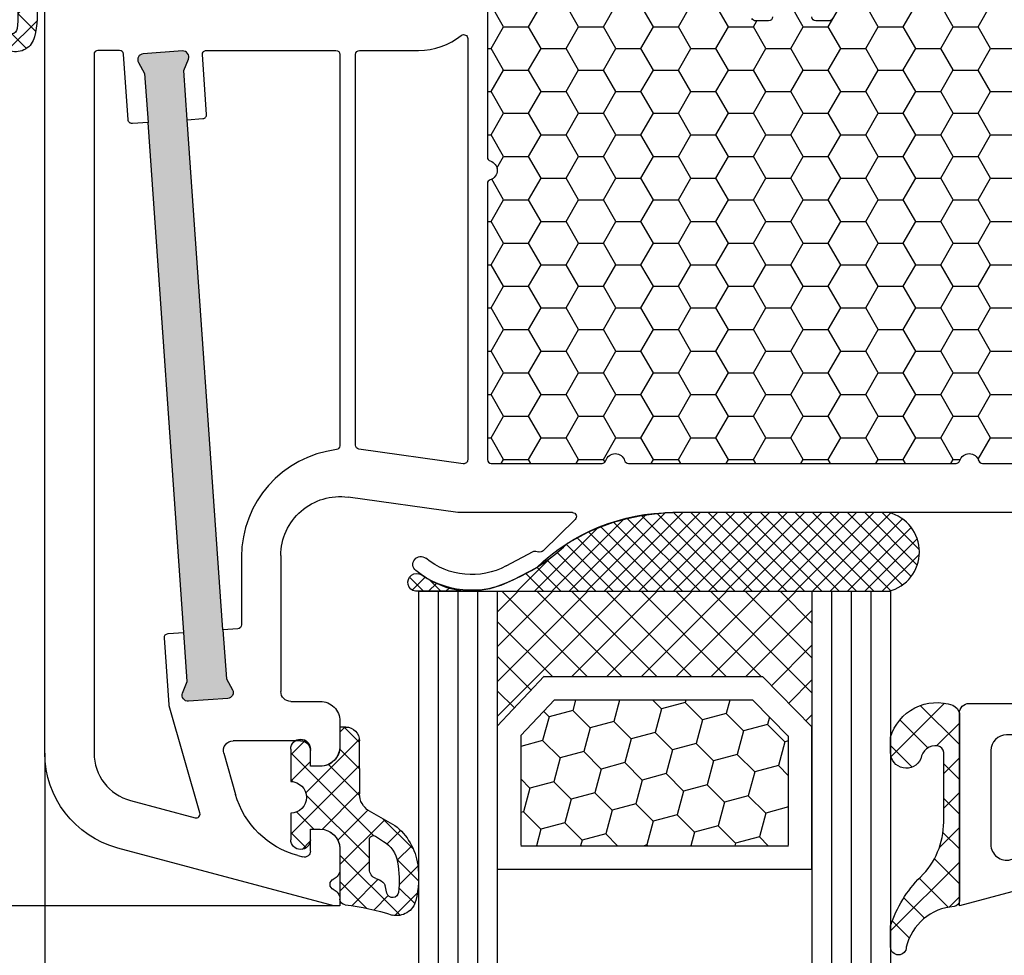
# Model space of a CAD drawing. Units: millimetres. Extents: x -5912 to -4552, y 8504 to 9020.
# Drawn here: x -4787 to -4736, y 8833 to 8881 of the extents above; entities that cross this region are included whole.
import ezdxf

# ---------------------------------------------------------------- set-up
doc = ezdxf.new("R2010")
doc.units = ezdxf.units.MM
doc.linetypes.add('AUSGEZOGEN', pattern=[0])
doc.linetypes.add('VERDECKT2', pattern=[0.1875, 0.125, -0.0625])
for name, color, linetype in [('Bemaßung', 1, 'Continuous'), ('Dichtungen', 6, 'AUSGEZOGEN'), ('Dämmschaum', 2, 'Continuous'), ('Glas', 4, 'Continuous'), ('Klotzbrücken', 20, 'Continuous')]:
    doc.layers.add(name, color=color, linetype=linetype)
doc.styles.add('arialn', font='ARIALN.TTF')
doc.dimstyles.new('Bemaßung klein', dxfattribs={"dimtxt": 5, "dimasz": 3.5, "dimexe": 1.5, "dimexo": 0, "dimgap": 1.5, "dimtad": 0, "dimtih": 1, "dimtoh": 1, "dimdsep": 46, "dimtxsty": 'arialn', "dimcen": 0, "dimclrd": 256, "dimclre": 256, "dimclrt": 256, "dimadec": 0, "dimazin": 0, "dimtfac": 1, "dimtmove": 0, "dimatfit": 3, "dimfxl": 1, "dimtolj": 1, "dimarcsym": 0})

# ---------------------------------------------------------------- blocks, each defined once
blk = doc.blocks.new('Glas 4-16-4')
h = blk.add_hatch()
h.set_pattern_fill('HONEY', color=1, scale=10, angle=44.99999999999999, style=0)
h.set_pattern_definition([(44.99999999999999, (-262.6007969151296, -231.4527285006207), (0.5603596734500368, 2.091290755999517), [1.25, -2.5]), (165, (-262.6007969151296, -231.4527285006207), (-2.091290758120164, -0.5603596655356735), [1.25, -2.5]), (104.9999999999999, (-262.6007969151296, -231.4527285006207), (-1.530931084670127, 1.530931090463843), [-2.5, 1.25])])
h.paths.add_polyline_path([(10.19110001199806, 12.93504535975444), (10.19110001199806, 7.365456479687055), (11.9021432591162, 5.542079388111233), (21.99783468446276, 5.542079388111233), (23.80890001199714, 7.38198016219394), (23.80890001199714, 12.93504535975444)])
h = blk.add_hatch()
h.set_pattern_fill('ANSI37', color=194, scale=10, angle=-1.272221872585407e-14, style=0)
h.set_pattern_definition([(44.99999999999999, (-262.6007969151296, -231.4527285006207), (-0.8838834764831842, 0.8838834764831845), []), (135, (-262.6007969151296, -231.4527285006207), (-0.8838834764831845, -0.8838834764831842), [])])
h.paths.add_polyline_path([(25.00000001199714, -1.138869265560061e-08), (25.00000001199714, 6.894111998619337), (22.4967240967444, 4.350979388111227), (11.38645638453909, 4.350979388111227), (9.000000011998054, 6.894111998619337), (9.000000011998054, -1.138869265560061e-08)])
at = {"color": 1}
for p, q in [((9.000000011998054, 14.12614535975445), (25.00000001199714, 14.12614535975445)), ((9.000000011998054, 6.863732305513622), (9.000000011998054, 14.09576566664873)), ((25.00000001199805, 14.09576566664873), (25.00000001199805, 6.863732305513622)), ((10.19110001199806, 12.93504535975444), (23.80890001199714, 12.93504535975444)), ((10.19110001199806, 7.33507678658134), (10.19110001199806, 12.90466566664873)), ((23.80890001199805, 12.90466566664873), (23.80890001199805, 7.351600469088226)), ((11.9021432591162, 5.511699695005518), (10.19110001199806, 7.33507678658134)), ((23.80890001199714, 7.38198016219394), (21.99783468446276, 5.542079388111233)), ((11.38645638453909, 4.320599695005512), (9.000000011998054, 6.863732305513622)), ((25.00000001199714, 6.894111998619337), (22.4967240967444, 4.350979388111227)), ((21.99783468446276, 5.542079388111233), (11.9021432591162, 5.542079388111233)), ((22.4967240967444, 4.350979388111227), (11.38645638453909, 4.350979388111227))]:
    blk.add_line(p, q, dxfattribs=at)
at = {"color": 194}
blk.add_line((9.000000011998054, -1.138869265560061e-08), (25.00000001199714, -1.138869265560061e-08), dxfattribs=at)
at = {"layer": 'Glas', "linetype": 'VERDECKT2'}
blk.add_line((34.00000001199714, 32.28174616792057), (1.199805410578847e-08, 32.28174616792057), dxfattribs=at)
at = {"layer": 'Glas'}
for p, q in [((5.000000011998054, -1.138869265560061e-08), (5.000000011998053, 32.28174616792057)), ((6.000000011998054, -1.138869265560061e-08), (6.000000011998054, 32.28174616792057)), ((7.000000011998054, -1.138869265560061e-08), (7.000000011998054, 32.28174616792057)), ((8.000000011998054, -1.138869265560061e-08), (8.000000011998054, 32.28174616792057)), ((9.000000011998054, -1.138869265560061e-08), (9.000000011998054, 32.28174616792057)), ((25.00000001199714, -1.138869265560061e-08), (25.00000001199714, 32.28174616792057)), ((26.00000001199714, -1.138869265560061e-08), (26.00000001199714, 32.28174616792057)), ((27.00000001199714, -1.138869265560061e-08), (27.00000001199714, 32.28174616792057)), ((28.00000001199714, -1.138869265560061e-08), (28.00000001199714, 32.28174616792057)), ((29.00000001199714, -1.138869265560061e-08), (29.00000001199714, 32.28174616792057)), ((5.000000011998054, -1.138869265560061e-08), (9.000000011998054, -1.138869265560061e-08)), ((25.00000001199714, -1.138869265560061e-08), (29.00000001199714, -1.138869265560061e-08))]:
    blk.add_line(p, q, dxfattribs=at)
blk = doc.blocks.new('140146')
at = {"layer": 'Dichtungen'}
h = blk.add_hatch(dxfattribs=at)
h.set_pattern_fill('ANSI37', color=256, scale=10, style=0)
h.set_pattern_definition([(45, (-3449.683955057637, -1321.515544521304), (-0.8838834764831843, 0.8838834764831844), []), (135, (-3449.683955057637, -1321.515544521304), (-0.8838834764831844, -0.8838834764831843), [])])
edge = h.paths.add_edge_path()
edge.add_arc((-20.17393879545625, 14.2291931740765), 0.3716269667964866, 280.93228119452306, 355.4944853402727, ccw=False)
edge.add_arc((-20.21095021653628, 14.61999191894029), 0.7632879680969986, 188.2010510522457, 278.0955844331746, ccw=False)
edge.add_arc((-21.70346023866978, 14.20000000000073), 0.8000000000001195, 22.88538047615653, 180)
edge.add_line((-22.50346023867087, 14.20000000000073), (-22.50346023866996, 13.42502353002601))
edge.add_arc((-20.1457783507426, 14.11541669617873), 2.456686102970484, 196.3214612185094, 289.3195137321558)
edge.add_arc((-19.61689803698891, 12.36549599267528), 0.6353698576395861, 296.5381744339963, 344.9019352703543)
edge.add_line((-19.00346023867087, 12.20000000000073), (-19.00346023867087, 21.73217541427039))
edge.add_arc((-19.30346023867014, 21.73217541426857), 0.3000000000001819, 4.342517325088889e-11, 83.51367941046996)
edge.add_arc((-19.10156626404341, 24.69705108697417), 2.672082782354123, 193.1613934078229, 266.3952151129576, ccw=False)
edge.add_arc((-22.10346023866941, 24.08863170812947), 0.4000000000000909, 0, 180)
edge.add_line((-22.50346023867087, 24.08863170812947), (-22.50346023867087, 23.0033362153099))
edge.add_arc((-16.43138018327545, 25.02416608397652), 6.399524166469552, 198.4077960665281, 224.6252006612258)
edge.add_arc((-23.68077177898658, 17.74089286312847), 3.87731730365489, -0.09878911312517857, 45.97268014755798, ccw=False)
edge.add_line((-19.80346023867014, 17.73420761421221), (-19.80346023867105, 14.20000000000073))
for points in [[(-2.811912083591778, -4.499999999999545), (0, 0), (-0.5012232078015586, 1.870590477448332, -0.493145426031274), (-0.0182602946570114, 2.499999999999545), (0.9305143575438706, 2.499999999999545), (2.796539761328404, 2), (3.496539761328222, 2), (3.496539761328222, 5.686291501015148, 0.1989123673796162), (1.153394010821103, 11.34314575050689), (-4.510469374867625, 17.00700913619539, 0.1316524975874205), (-8.096771263540631, 19.07756149701572), (-19.00346023867178, 22), (-19.00346023867178, 12.19999999999982, 0.414213562373095), (-18.50346023867178, 11.69999999999982), (-13.62772430738369, 11.69999999999959, -0.1989123673795327), (-13.41559227302787, 11.61213203435591), (-7.091328204315687, 5.287867965643727, -0.1989123673796162), (-7.003460238671323, 5.075735931287909), (-7.003460238671778, 2.299999999999727, 0.414213562373095), (-6.703460238671596, 1.999999999999773), (-5.503460238671778, 2, 0.414213562373095), (-5.203460238671596, 2.299999999999727), (-5.203460238671596, 2.5), (-3.300697093794952, 2.5, -0.3394542588634028), (-2.334771267505857, 1.758819045102427), (-2.053772113641571, 0.7101159259968881, -0.20800029913146), (-2.171649843774048, -0.0786223833385975), (-3.809668376206446, -2.699999999999363), (-4.803460238671505, -2.699999999999363, 0.9999999999999999), (-4.803460238671505, -4.499999999999545)], [(-5.641840224765929, 15.87563828629709), (0.02202316092279943, 10.21177490060836, -0.1989123673796162), (1.896539761328313, 5.686291501015148), (1.896539761328313, 4.400000000000091, -0.414213562373095), (1.596539761328131, 4.099999999999909), (-5.103460238671687, 4.099999999999682, -0.414213562373095), (-5.403460238671414, 4.399999999999636), (-5.403460238671414, 5.075735931287454, 0.1989123673798006), (-5.959957354417384, 6.419238815542485), (-12.22564277936681, 12.68492424049145, 0.198912367379658), (-13.7105670198589, 13.2999999999995), (-16.60346023867169, 13.29999999999973, -0.414213562373095), (-17.40346023867187, 14.09999999999991), (-17.40346023867187, 18.87225910518237, -0.4931454260314105), (-16.39640500258929, 19.64499976621346), (-8.510881735704515, 17.53208017495308, -0.1316524975874205)]]:
    blk.add_lwpolyline(points, format="xyb", close=True)
at = {"layer": 'Dichtungen', "color": 6}
blk.add_lwpolyline([(-19.80346023867196, 14.20000000000073, -0.3373252760501048), (-20.10346023867123, 13.86431048678787, -0.4136745248920945), (-20.96643250748048, 14.51111111111095, 0.8178685868433201), (-22.50346023867087, 14.20000000000073), (-22.50346023866905, 13.42502353002601, 0.4296238399755338), (-19.33301860853453, 11.79707068878997, 0.2142160394279523), (-19.00346023867087, 12.20000000000073), (-19.00346023867087, 21.73217541427039, 0.381431362798681), (-19.26957044031542, 22.03025507068378, -0.3308821040615146), (-21.70346023866978, 24.08863170812947, 0.9999999999999999), (-22.50346023867087, 24.08863170812947), (-22.50346023867087, 23.00333621530808, 0.1148966331213172), (-20.98603125868567, 20.52871692527151, -0.2037770716043208), (-19.80346023867014, 17.73420761421221)], format="xyb", close=True, dxfattribs=at)
blk = doc.blocks.new('A$C29E82539')
at = {"layer": 'Dichtungen'}
h = blk.add_hatch(dxfattribs=at)
h.set_pattern_fill('ANSI37', color=6, scale=0.3)
h.set_pattern_definition([(45, (3.25003196509806, 4.793427479231468), (-0.6735192090801864, 0.6735192090801865), []), (135, (3.25003196509806, 4.793427479231468), (-0.6735192090801865, -0.6735192090801864), [])])
h.paths.add_polyline_path([(3.983192661912174, 4.259890349147909), (5.293324651064495, 5.006608517811789, 0.2002866753109449), (6.456490148105191, 7.003253193192771, 0.0916304274949768), (6.364550912456487, 8.818146313656358, 0.4163906936815573), (5.15319838752611, 9.558009644160297, -0.05352693390641443), (2.75956342682256, 9.043105744564517, 0.3762911248472103), (2.499467540350452, 8.745105774810808), (2.499461648263953, 6.230360258975691, -0.4235539776054565), (1.499966734166264, 5.198581072501796), (0.9999908261725066, 5.198581072501838), (0.9999908261725068, 5.728634439661619, 1), (-9.173827493214048e-06, 5.728634439661619), (-9.173827493214048e-06, 4.378048037656468, -0.9995240896549589), (2.083513209072407e-05, 2.778048219225921), (-8.564856887716132e-06, 1.118459458233917, 1), (0.9999914349862031, 1.118441743008335), (1.000007025771993, 1.998520078032016), (1.499888374745807, 1.998550571739515, -0.4146677234951578), (2.499996665251195, 0.999991602478985), (2.499996665251271, 0.03687409296799382), (2.536879155739371, -8.39752101500224e-06), (2.799996665251457, -8.39752209458311e-06, 0.4142135623730945), (3.499996665251444, 0.699991602477894), (3.499996665251274, 2.104472519164119), (3.499996665252183, 3.403761297209584, -0.2627337764963503)])
h.paths.add_polyline_path([(4.000075215428296, 5.723753789845432), (4.000075215427418, 7.228173437759324, -0.3193238620671619), (4.335955865429385, 7.700470842958039, 0.01171885168069459), (4.511553892087571, 7.766140766223316, 0.213235096116336), (4.795320994761796, 8.059190052891768), (4.896128900282436, 8.44869361055519, -0.833468935781193), (5.484777038174423, 8.406181617519891, -0.07245030874902798), (5.42999561650648, 6.86727878357144, -0.2276371061485217), (4.712431295428365, 5.813586904530897), (4.307702173165226, 5.555182030739164, -0.5923219238389604)], flags=16)
for p, q in [((2.499461499334757, 6.166797202373345), (2.499467540350452, 8.745105774496551)), ((4.896128900280928, 8.448693610553164), (4.795320855428145, 8.059189514531681)), ((4.000075215428296, 7.228173437759324), (4.000075215428296, 5.723753789845432)), ((-9.173827493214048e-06, 4.37804803765539), (-9.173827493214048e-06, 5.728634439661619)), ((0.9999908261725068, 5.728634439661619), (0.9999908261725068, 5.198581072501838)), ((4.307702173166035, 5.555182030739161), (4.71243129542836, 5.813586904530894)), ((0.9999908261725068, 5.198581072501838), (1.499966734166264, 5.198581072501838)), ((3.983192661942667, 4.259890349165289), (5.293324651063813, 5.006608517811401)), ((3.499996665251274, 2.104472519164119), (3.499996665252183, 3.403811898520871)), ((-8.564857125747949e-06, 1.118459458233701), (2.083513209072407e-05, 2.778048219224729)), ((3.499996665251274, 2.104472519164119), (3.499996665251274, 0.699991602477894)), ((1.000007025771993, 1.998520078032016), (0.9999914349855317, 1.118441743008589)), ((1.499888375204137, 1.998550571739543), (1.000007025771993, 1.998520078032016)), ((2.499996665251274, -8.397521014558151e-06), (2.499996665251274, 0.9999916024789854)), ((2.499996665251274, 0.0368740929679916), (2.536879155739371, -8.397521014558151e-06)), ((2.799996665251456, -8.397521014558151e-06), (2.499996665251274, -8.397521014558151e-06))]:
    blk.add_line(p, q, dxfattribs=at)
for centre, radius, start, end in [((1.5583889330901, 20.44810858523851), 11.46808222677948, 276.095392553442, 288.2679987816535), ((5.391680485672623, 8.586883731608395), 0.9999796243754708, 13.36960250208697, 103.7972565641805), ((2.799466781912997, 8.745771403708204), 0.2999999799998848, 94.46398512974307, 180.1271259282208), ((5.186559552681501, 8.373526888221022), 0.299999999999015, 6.248975352656892, 165.4895994913919), ((1.500429304112004, 7.661963324149838), 4.999643799910944, 352.4325154102748, 13.37043822952689), ((4.325484196848265, 8.230230907332952), 0.5000015905590802, 291.8476913935903, 339.9962532448727), ((0.1750587337428442, 7.824768983053218), 5.341455712063262, 349.6735489383389, 6.248975352973367), ((4.500075215429206, 7.228173437759324), 0.5000000000017876, 109.1619065691712, 180), ((3.023001065437711, 11.47885008452795), 3.999999999993449, 289.1619065689893, 291.8475646998991), ((3.973972541416515, 7.087654064571325), 1.472606009654387, 300.0968982528835, 351.393364100739), ((3.482649195429076, 7.39856500453061), 3.000000239999453, 307.1251792900354, 352.4336242699956), ((0.4999908261725068, 5.728634439661619), 0.5, 0, 180), ((1.499966734166264, 6.198581072501838), 1.000000000000043, 270, 358.1786116317637), ((4.200075215428114, 5.723753789845432), 0.1999999999998181, 180, 302.5567558760355), ((-0.0003749882198462728, 3.578048121298707), 0.799999999995371, 270.0283487605561, 89.97380047315433), ((4.499996664932041, 3.403786603996195), 1.000000000000075, 121.118113465239, 180), ((1.501436495922462, 0.9999916024789854), 0.9985601693287331, 0, 90.08882871717354), ((0.4999914350646577, 1.118450600621145), 0.5000000000000027, 179.9989849923679, 359.9989849923679), ((2.799996665251456, 0.699991602477894), 0.6999999999999884, 270, 0)]:
    blk.add_arc(centre, radius, start, end, dxfattribs=at)
blk = doc.blocks.new('050083')
h = blk.add_hatch(color=3)
h.dxf.hatch_style = 1
h.paths.add_polyline_path([(-5.944619974286525, -14.04161699107897), (-5.770228789926477, -11.54770686542929), (-5.459975846867851, -10.9965779228728, 0.5507604245862243), (-5.700472316182412, -10.55014281516948), (-7.695600416701856, -10.41062986768125, 0.5507604245862986), (-7.995888149225682, -10.81924966020072), (-7.765356890446128, -11.40819391794059), (-7.939748074806175, -13.90210404359073), (-9.753416392155486, -39.83876935034618), (-9.92780757651667, -42.3326794759962), (-10.23806051957515, -42.88380841855187, 0.5507604245863457), (-9.997564050260518, -43.33024352625557), (-8.002435949741225, -43.46975647374391, 0.5507604245863483), (-7.702148217217438, -43.0611366812245), (-7.932679475997247, -42.4721924234841), (-7.758288291636291, -39.97828229783443)])
h.paths.add_polyline_path([(45.40248034908564, -33.39803687108019), (45.8366007932534, -30.93601748854963), (46.20276279965506, -30.42033795136767, 0.5507604245859754), (46.0102489709197, -29.9512097355371), (44.04063346489544, -29.60391338020366, 0.550760424586246), (43.69927834101757, -29.97890609552594), (43.86698528722901, -30.5887211332157), (43.43286484306145, -33.05074051574627), (39.43895675672206, -55.70131883502677), (39.00483631255497, -58.16333821755734), (38.63867430615313, -58.67901775473913, 0.5507604245860277), (38.83118813488819, -59.1481459705694), (40.80080364091252, -59.49544232590338, 0.550760424586548), (41.14215876479069, -59.12044961058061), (40.97445181857893, -58.51063457289114), (41.40857226274647, -56.04861519036058)])
for p, q in [((0, 0), (-0.2999999999992724, -2.273736754432321e-13)), ((9.094947017729282e-13, -0.3583801512610307), (0, 0)), ((-0.2999999999992724, -2.273736754432321e-13), (-11.29409516755413, -2.945858780249523)), ((9.094947017729282e-13, -2.899999999999864), (1.818989403545856e-12, -1.841619848797336)), ((-2.142670796413768, -2.564294482277319), (-1.877645710052093, -2.493281227821626)), ((-1.499999999999091, -2.783058976640177), (-1.499999999999091, -3.899999999999864)), ((-1.499999999999091, -3.899999999999864), (-0.9999999999990905, -3.899999999999864)), ((-5.903416188464689, -7.762181322089418), (-5.303662777337422, -5.670592613379995)), ((-1, -7.099999999999909), (-1.499999999999091, -7.099999999999909)), ((-1.499999999999091, -7.099999999999909), (-1.499999999999091, -7.899999999999636)), ((-15.00000000000182, -7.775487927224731), (-15, -50)), ((-1.999999999999091, -8.399999999999636), (-5.422785340495693, -8.399999999997817)), ((9.094947017729282e-13, -9.399999999999295), (0, -8.099999999999909)), ((-2.5, -10.39999999999964), (-0.9999999999990905, -10.39999999999964)), ((-3, -17.81376229065825), (-3, -10.89999999999964)), ((9.99286039099934, -17.19718551363849), (8.800596299068275, -16.56804525810594)), ((8.451234640545408, -17.28835428128741), (9.820078760418255, -18.02358018676978)), ((9.970341154551534, -18.03949553154644), (10.10414836598284, -18.00075063976738)), ((10.33856534413735, -18.06202856666323), (11.96572691672645, -19.6560531841028)), ((5.999999999999545, -20), (0.417519302877281, -20.78456649688303)), ((11.82684583692775, -20.00000000000011), (5.999999999999545, -20)), ((11.82687379021281, -19.99999695526988), (11.82684583692774, -20.00000000000011)), ((46, -19.99999922127836), (16.93551698546162, -20.00000000273076))]:
    blk.add_line(p, q)
for points in [[(-10.64704758377729, -5.36067335373707), (-7.357896399479159, -4.479347992426256, -0.5831827593763905), (-7.113880253589286, -4.727660629468573), (-8.677605078812121, -10.18101717114348, 0.05240777928304116), (-8.684865549676942, -10.222193347558), (-8.923360830317051, -13.6328347597946, 0.4142135623730617), (-8.737799315013945, -13.84629886459538), (-7.939748074806175, -13.90210404359073), (-9.753416392155486, -39.83876935034618), (-10.55146763236348, -39.78296417135084, 0.4142135623729954), (-10.76493173716449, -39.96852568665406), (-10.99886668453269, -43.31395129474834, -0.3939104756149272), (-11.19837949458474, -43.49999999999955), (-12.30000000000382, -43.49999999999955, -0.414213562373095), (-12.50000000000387, -43.2999999999995), (-12.50000000000455, -7.775487927224731, -0.3394542622092051)], [(-5.944619974286525, -14.04161699107897), (-7.758288291636291, -39.97828229783443), (-6.960237051428749, -40.03408747682977, -0.4142135623731947), (-6.774675536125415, -40.24755158163043), (-6.987147953079784, -43.28604870525066, 0.4348123749609155), (-6.787635143027728, -43.49999999999955), (-0.2000000000002728, -43.49999999999977, 0.4142135623732615), (-4.547473508864641e-13, -43.29999999999961), (-4.547473508864641e-13, -23.40034612279874, 0.3785960371589653), (-0.1754385964914036, -23.20186000878073, -0.3785960371557949), (-5.000000000001819, -17.74349187330699), (-5, -14.29417427160649, 0.3939104756148945), (-5.186048705251324, -14.09466146155455)], [(0.9999999999995453, -43.49999999999966), (3.999999999996817, -43.49999999999977, -0.169292861681433), (6.175675675673347, -44.25838818316333, 0.6275095250581649), (6.499999999998181, -44.10172465077233), (6.499999999997726, -22.68437219538976, 0.4557262555325213), (6.272165379805529, -22.4863185816414), (0.972165379807393, -23.23118500556347, 0.3738846794848658), (0.7999999999994998, -23.42923861931172), (0.7999999999997272, -43.29999999999973, 0.4142135623731616)]]:
    blk.add_lwpolyline(points, format="xyb", close=True)
for points in [[(-5.944619974286525, -14.04161699107897), (-5.770228789926477, -11.54770686542929), (-5.459975846867792, -10.99657792287269, 0.5507604245863396), (-5.70047231618264, -10.55014281516947), (-7.695600416702291, -10.41062986768122, 0.5507604245857106), (-7.995888149225721, -10.81924966020063), (-7.765356890446128, -11.40819391794059), (-7.939748074806175, -13.90210404359073)], [(25.05028874583536, -45.12572243007583, 0.3066784415586417), (24.86459340765896, -45.00000056534657), (24.19999999994388, -45.00000056534645, 0.4142135623730284), (23.99999999994407, -45.20000056534661)], [(21.99999999994429, -45.20000056534673, 0.414213562373095), (21.79999999994425, -45.00000056534668), (21.13540659222917, -45.00000056534657, 0.3066784415588762), (20.94971125405209, -45.12572243007571)], [(7.499999999998181, -50.79999999999961), (7.499999999997499, -38.07082039331704, -0.331679266575937), (7.642857142841649, -37.87915742375344, 0.7453559925213985), (7.642857142860294, -36.92084257618353, -0.331679266575798), (7.499999999998181, -36.72917960668201), (7.499999999997499, -22.69999997104503, -0.4142135568125782), (7.699999996200404, -22.4999999710451), (13.32917960674831, -22.49999987272065, -0.3316792665682591), (13.52084257896013, -22.6428570119391, 0.7453559924998443), (14.47915742646023, -22.64285699374602, -0.3316792665682342), (14.67082039324782, -22.49999984725014), (31.32955456624859, -22.4999995227214), (31.32917960670261, -22.49999917124148, -0.3316792665735291), (31.52084257895717, -22.64285631045107, 0.7453559925144623), (32.47915742650434, -22.64285629227027, -0.3316792665736478), (32.67082039329352, -22.49999914577097), (43.13264424108729, -22.49999929837236, -0.4931726699171887)], [(-7.758288291636291, -39.97828229783443), (-7.932679475997247, -42.4721924234841), (-7.702148217217427, -43.06113668122453, -0.5507604245861569), (-8.002435949741084, -43.46975647374393), (-9.997564050260507, -43.33024352625557, -0.5507604245858961), (-10.23806051957536, -42.88380841855223), (-9.92780757651667, -42.3326794759962), (-9.753416392155941, -39.83876935034618)]]:
    blk.add_lwpolyline(points, format="xyb")
for centre, radius, start, end in [((-0.5000000000400207, -0.358380151262792), 0.5000000000409301, 292.0243128416096, 2.018252778504275e-10), ((-0.1999999999988917, -1.100000000043998), 0.3000000000409052, 112.0243128315807, 247.9756871641565), ((-0.4999999999987639, -1.84161984879837), 0.5000000000005829, 1.18469300775015e-10, 67.97568716417757), ((-1.79999999999897, -2.783058976640051), 0.2999999999998798, 359.9999999999759, 104.9999993123974), ((-10.00000000000063, -7.775487927226187), 5.000000000001187, 104.9999993124048, 179.9999999999833), ((-0.9779851456145248, -6.910960714554935), 4.500000000000015, 104.9999993124228, 164.0000000000207), ((-0.9999999999990905, -2.899999999999864), 1, 270, 0), ((-1, -8.099999999999909), 1, 0, 90), ((-5.422785340495452, -7.89999999999778), 0.5000000000000373, 164.0000000000176, 269.9999999999723), ((-1.999999999999091, -7.899999999999636), 0.5, 270, 0), ((-0.9999999999990906, -9.399999999999636), 1, 270, 1.954132796291185e-11), ((-2.5, -10.89999999999964), 0.5, 90, 180), ((6.700470328918527, -20.54792853648405), 4.500000000000833, 62.18004722057414, 129.1184502608004), ((6.700470328917618, -20.54792853647132), 3.699999999990969, 61.75911366392509, 129.1184502608939), ((4.113675059435991, -17.3669710966883), 0.3999999999999803, 129.1184502608939, 309.1184502608408), ((16.93551671659225, -9.999996955272309), 9.99999999999773, 226.0312735321145, 270.0000015404819), ((-1.152633544165838e-12, -17.81376229065924), 2.999999999998845, 179.9999999999811, 277.9999999999691), ((10.16905210698224, -18.23147993930661), 0.2396841781628738, 44.98954293381637, 105.7111980166881), ((9.914714669155728, -17.84738698378578), 0.2000000000003087, 241.7591136638545, 286.148773688336), ((11.82687379021354, -19.79999695526976), 0.2000000000001156, 269.9999999997916, 46.03127353170849)]:
    blk.add_arc(centre, radius, start, end)
at = {"layer": 'Dichtungen', "color": 0}
blk.add_blockref('A$C29E82539', (-2.499990826171597, -9.098581072501702), dxfattribs=at)
blk = doc.blocks.new('*D79')
at = {"layer": 'Bemaßung', "lineweight": -2, "transparency": 16777216}
for p, q in [((-4789.221333618918, 8879.497479896261), (-4819.40204776338, 8879.497479896261)), ((-4817.90204776338, 8875.997479896261), (-4817.90204776338, 8861.497479896263)), ((-4817.90204776338, 8838.997479896263), (-4817.90204776338, 8853.497479896263)), ((-4770.521333618914, 8835.497479896263), (-4819.40204776338, 8835.497479896263))]:
    blk.add_line(p, q, dxfattribs=at)
at = {"layer": 'Bemaßung', "transparency": 16777216}
for points in [[(-4818.485381096713, 8875.997479896261), (-4817.318714430047, 8875.997479896261), (-4817.90204776338, 8879.497479896261)], [(-4818.485381096713, 8838.997479896263), (-4817.318714430047, 8838.997479896263), (-4817.90204776338, 8835.497479896263)]]:
    blk.add_solid(points, dxfattribs=at)
at = {"layer": 'Defpoints', "color": 0, "transparency": 16777216}
for p in [(-4817.90204776338, 8879.497479896261), (-4789.221333618918, 8879.497479896261), (-4770.521333618914, 8835.497479896263)]:
    blk.add_point(p, dxfattribs=at)
at = {"layer": 'Bemaßung', "transparency": 16777216, "insert": (-4817.902047763381, 8857.497479896261), "char_height": 5, "attachment_point": 5, "style": 'arialn'}
blk.add_mtext('\\A1;44', dxfattribs=at)
blk = doc.blocks.new('*D80')
at = {"layer": 'Bemaßung', "lineweight": -2, "transparency": 16777216}
for p, q in [((-4804.221333618918, 8959.497479896261), (-4832.22241757034, 8959.497479896261)), ((-4830.72241757034, 8955.997479896261), (-4830.72241757034, 8901.507711819864)), ((-4830.72241757034, 8838.997479896263), (-4830.72241757034, 8893.487247972662)), ((-4770.521333618914, 8835.497479896263), (-4832.22241757034, 8835.497479896263))]:
    blk.add_line(p, q, dxfattribs=at)
at = {"layer": 'Bemaßung', "transparency": 16777216}
for points in [[(-4831.305750903673, 8955.997479896261), (-4830.139084237007, 8955.997479896261), (-4830.72241757034, 8959.497479896261)], [(-4831.305750903673, 8838.997479896263), (-4830.139084237007, 8838.997479896263), (-4830.72241757034, 8835.497479896263)]]:
    blk.add_solid(points, dxfattribs=at)
at = {"layer": 'Defpoints', "color": 0, "transparency": 16777216}
for p in [(-4830.72241757034, 8959.497479896261), (-4804.221333618918, 8959.497479896261), (-4770.521333618914, 8835.497479896263)]:
    blk.add_point(p, dxfattribs=at)
at = {"layer": 'Bemaßung', "transparency": 16777216, "insert": (-4830.72241757034, 8897.497479896261), "char_height": 5, "attachment_point": 5, "style": 'arialn'}
blk.add_mtext('\\A1;124', dxfattribs=at)
blk = doc.blocks.new('*D81')
at = {"layer": 'Bemaßung', "lineweight": -2, "transparency": 16777216}
for p, q in [((-4715.221333618911, 8856.497479896265), (-4715.221333618911, 8805.54439591699)), ((-4785.221333618911, 8843.27296782349), (-4785.221333618911, 8805.54439591699)), ((-4781.721333618911, 8807.04439591699), (-4754.634021204177, 8807.04439591699)), ((-4718.721333618911, 8807.04439591699), (-4745.808646033644, 8807.04439591699))]:
    blk.add_line(p, q, dxfattribs=at)
at = {"layer": 'Bemaßung', "transparency": 16777216}
for points in [[(-4781.721333618911, 8807.627729250324), (-4781.721333618911, 8806.461062583656), (-4785.221333618911, 8807.04439591699)], [(-4718.721333618911, 8807.627729250324), (-4718.721333618911, 8806.461062583656), (-4715.221333618911, 8807.04439591699)]]:
    blk.add_solid(points, dxfattribs=at)
at = {"layer": 'Defpoints', "color": 0, "transparency": 16777216}
for p in [(-4715.221333618911, 8856.497479896265), (-4785.221333618911, 8843.27296782349), (-4715.221333618911, 8807.04439591699)]:
    blk.add_point(p, dxfattribs=at)
at = {"layer": 'Bemaßung', "transparency": 16777216, "insert": (-4750.221333618911, 8807.04439591699), "char_height": 5, "attachment_point": 5, "style": 'arialn'}
blk.add_mtext('\\A1;70', dxfattribs=at)
blk = doc.blocks.new('*D117')
at = {"layer": 'Bemaßung', "lineweight": -2, "transparency": 16777216}
for p, q in [((-4804.221333618918, 8887.353352426242), (-4804.221333618918, 8797.422587970235)), ((-4715.221333618911, 8856.497479896265), (-4715.221333618911, 8797.422587970235)), ((-4800.721333618918, 8798.922587970235), (-4764.163011654385, 8798.922587970235)), ((-4718.721333618911, 8798.922587970235), (-4755.279655583444, 8798.922587970235))]:
    blk.add_line(p, q, dxfattribs=at)
at = {"layer": 'Bemaßung', "transparency": 16777216}
for points in [[(-4800.721333618918, 8799.50592130357), (-4800.721333618918, 8798.339254636901), (-4804.221333618918, 8798.922587970235)], [(-4718.721333618911, 8799.50592130357), (-4718.721333618911, 8798.339254636901), (-4715.221333618911, 8798.922587970235)]]:
    blk.add_solid(points, dxfattribs=at)
at = {"layer": 'Defpoints', "color": 0, "transparency": 16777216}
for p in [(-4804.221333618918, 8887.353352426242), (-4715.221333618911, 8856.497479896265), (-4715.221333618911, 8798.922587970235)]:
    blk.add_point(p, dxfattribs=at)
at = {"layer": 'Bemaßung', "transparency": 16777216, "insert": (-4759.721333618914, 8798.922587970235), "char_height": 5, "attachment_point": 5, "style": 'arialn'}
blk.add_mtext('\\A1;89', dxfattribs=at)
blk = doc.blocks.new('150003')
at = {"layer": 'Dichtungen', "color": 0}
blk.add_blockref('A$C29E82539', (12.50000917382749, 70.90141892749807), dxfattribs=at)

msp = doc.modelspace()

# ---------------------------------------------------------------- hatches: boundary and pattern name
at = {"layer": 'Dämmschaum'}
h = msp.add_hatch(dxfattribs=at)
h.set_pattern_fill('HONEY', color=256, scale=0.4)
h.set_pattern_definition([(0, (-4744.754901197384, 8894.497480323376), (1.905, 1.099852258), [1.27, -2.54]), (120, (-4744.754901197384, 8894.497480323376), (-1.904999995837676, 1.099852265209356), [1.269999999999996, -2.539999999999993]), (59.99999999999999, (-4744.754901197384, 8894.497480323376), (4.162323641310195e-09, 2.199704523209356), [-2.54, 1.27])])
h.paths.add_polyline_path([(-4726.788468775851, 8868.548220412009), (-4727.57631497826, 8868.409301869875, 0.4142135623732542), (-4727.73854689333, 8868.17761068374), (-4726.901311606971, 8863.42941342545, -0.2050949145828155), (-4726.937214436404, 8863.276108546563, 0.1600012187835343), (-4727.521333618914, 8861.49747989626), (-4727.521333618914, 8860.584051751744), (-4726.895508743992, 8858.24925993227, -0.4931726570271593), (-4727.08868936953, 8857.997479194635), (-4737.550513218908, 8857.997479042033, -0.3316792758869143), (-4737.742176192407, 8858.140336188531, 0.7453559924983206), (-4738.70049103995, 8858.140336206736, -0.3321996102195413), (-4738.892528972328, 8857.997479419), (-4755.550513225762, 8857.997479743513, -0.3316792664304317), (-4755.742176192451, 8858.140336890008, 0.745355992499566), (-4756.70049103995, 8858.140336908202, -0.3316792661469562), (-4756.892154011863, 8857.997479768985), (-4762.521333622413, 8857.997479867308, -0.4142135572571651), (-4762.721333618918, 8858.197479867309), (-4762.721333618918, 8872.226659502945, -0.3316792665719308), (-4762.578476476056, 8872.418322472446, 0.7453559924973634), (-4762.578476476041, 8873.376637320007, -0.3316792665627922), (-4762.721333618918, 8873.568300289537), (-4762.721333618918, 8886.297479896262, -0.4142135623730779), (-4762.521333618914, 8886.497479896263), (-4760.192154012244, 8886.497479896263, -0.331679266572715), (-4760.000491042747, 8886.354622753403, 0.7453559924969915), (-4759.042176195175, 8886.354622753383, -0.3316792665617391), (-4758.850513225634, 8886.497479896263), (-4756.759632521573, 8886.497479896263, -0.354714819858716), (-4756.563915334331, 8886.338647633873), (-4756.362263015932, 8885.379964284984, 0.3547148301720125), (-4753.426505097445, 8882.997480349126), (-4750.356740218582, 8882.997480461609, -0.3066784515810987), (-4750.171044873076, 8882.871758596879), (-4749.221333618969, 8880.497480461609), (-4748.421333618966, 8880.497480461609, 0.4142135623732426), (-4748.221333618969, 8880.69748046161), (-4748.221333618969, 8882.497480461609, -0.4142135623732442), (-4748.021333618972, 8882.69748046161), (-4746.421333618966, 8882.69748046161, -0.4142135623730943), (-4746.221333618969, 8882.49748046161), (-4746.221333618969, 8880.69748046161, 0.4142135623730961), (-4746.021333618972, 8880.497480461609), (-4745.221333618969, 8880.497480461609), (-4744.271622364862, 8882.871758596879, -0.3066784265537492), (-4744.085927037655, 8882.997480461609), (-4741.016161806905, 8882.997480630018, 0.3547148044178328), (-4738.080404162925, 8885.379964565878), (-4736.571333618916, 8892.554297171147), (-4736.571333618916, 8894.797479896262, -0.414213562373234), (-4736.371333618912, 8894.997479896263), (-4734.492154012189, 8894.997479896263, -0.3316792665691827), (-4734.300491042684, 8894.854622753404, 0.7453559924989316), (-4733.342176195163, 8894.8546227534, -0.3316792665660424), (-4733.150513225659, 8894.997479896263), (-4732.635433380807, 8894.997479896263, -0.3639702342667651), (-4732.438471830204, 8894.832209531796), (-4731.801914250735, 8891.222112104226, 0.4142135623729655), (-4731.5702230646, 8891.059880189156), (-4730.782376862191, 8891.19879873129)])
at = {"layer": 'Klotzbrücken'}
h = msp.add_hatch(dxfattribs=at)
h.set_pattern_fill('ANSI37', color=244, scale=5, angle=-2.544443745170813e-14, style=0)
h.set_pattern_definition([(44.99999999999994, (-6256.066990985384, 8770.935738156511), (-0.4419417382415921, 0.4419417382415923), []), (134.9999999999999, (-6256.066990985384, 8770.935738156511), (-0.4419417382415923, -0.4419417382415921), [])])
edge = h.paths.add_edge_path()
edge.add_arc((-4766.309709246574, 8851.948365907467), 0.4560840453305772, 59.739996622370086, 261.38281723204983, ccw=False)
edge.add_arc((-4763.45499054305, 8855.997436662941), 4.499999999994767, 234.3164421555332, 270.0000000000231)
edge.add_line((-4763.454990543049, 8851.497436662947), (-4766.378046105698, 8851.497430370735))

# ---------------------------------------------------------------- linework, layer by layer
at = {"layer": 'Klotzbrücken', "color": 244}
for p, q in [((-4754.671928993035, 8855.382965777651), (-4758.557459040452, 8851.49743573023)), ((-4753.68799116411, 8855.483020130087), (-4757.673575732299, 8851.497435561902)), ((-4752.789690382315, 8855.497437435406), (-4756.789692424152, 8851.497435393569)), ((-4751.905806917124, 8855.497437424114), (-4755.905809115999, 8851.497435225236)), ((-4751.021923451934, 8855.497437412821), (-4755.021925807845, 8851.497435056903)), ((-4750.138039986743, 8855.49743740153), (-4754.138042499699, 8851.49743488857)), ((-4754.095848932246, 8855.45281482203), (-4750.140468237472, 8851.49743412725)), ((-4742.314047360242, 8855.497439415569), (-4753.68799116411, 8855.483020130087)), ((-4753.256588075108, 8855.497437441369), (-4749.256584592653, 8851.49743395892)), ((-4749.254156521545, 8855.497437390237), (-4753.254159191545, 8851.49743472024)), ((-4752.372704587333, 8855.497437430076), (-4748.372700947841, 8851.497433790584)), ((-4748.370273056355, 8855.497437378945), (-4752.370275883392, 8851.497434551908)), ((-4751.488821099558, 8855.497437418784), (-4747.488817303021, 8851.497433622255)), ((-4747.486389591164, 8855.497437367652), (-4751.486392575245, 8851.497434383575)), ((-4750.604937611783, 8855.497437407492), (-4746.604933658209, 8851.497433453922)), ((-4746.602506125973, 8855.49743735636), (-4750.602509267092, 8851.497434215245)), ((-4749.721054124007, 8855.4974373962), (-4745.72105001339, 8851.497433285589)), ((-4745.718622660783, 8855.497437345068), (-4749.718625958938, 8851.497434046913)), ((-4748.837170636232, 8855.497437384907), (-4744.837166368578, 8851.49743311726)), ((-4744.834739195592, 8855.497437333775), (-4748.834742650792, 8851.49743387858)), ((-4747.953287148457, 8855.497437373615), (-4743.953282723765, 8851.497432948927)), ((-4743.950855730402, 8855.497437322483), (-4747.950859342638, 8851.49743371025)), ((-4747.069403660675, 8855.497437362323), (-4743.069399078946, 8851.497432780594)), ((-4743.066972265211, 8855.49743731119), (-4747.066976034484, 8851.497433541917)), ((-4746.185520172899, 8855.497437351034), (-4742.185515434134, 8851.497432612261)), ((-4742.18308880002, 8855.497437299899), (-4746.183092726338, 8851.497433373584)), ((-4745.301636685124, 8855.497437339742), (-4741.620631853353, 8851.816432507963)), ((-4744.417753197349, 8855.49743732845), (-4741.171689065117, 8852.251373196214)), ((-4743.533869709574, 8855.497437317157), (-4740.864266274622, 8852.827833882198)), ((-4742.649986221799, 8855.497437305865), (-4740.755176799941, 8853.602627884004)), ((-4755.782963225729, 8855.155815021437), (-4759.441342348606, 8851.497435898564)), ((-4756.301093238328, 8855.00640869866), (-4752.792119171916, 8851.497434632245)), ((-4755.610160092512, 8855.199359029324), (-4751.908235527097, 8851.497434463916)), ((-4754.877200087345, 8855.35028250064), (-4751.024351882284, 8851.497434295583)), ((-4741.61921198755, 8855.177430635886), (-4745.299209418185, 8851.497433205252)), ((-4757.107721553208, 8854.714940170445), (-4760.325225656752, 8851.497436066897)), ((-4757.574007104124, 8854.511555611494), (-4754.559886461548, 8851.497434968911)), ((-4756.954581942193, 8854.776013926046), (-4753.676002816728, 8851.497434800578)), ((-4741.170641806641, 8854.742117340313), (-4744.415326110031, 8851.497433036919)), ((-4758.706766304365, 8853.876547858767), (-4756.327653751172, 8851.497435305573)), ((-4758.161896476575, 8854.215561507459), (-4755.44377010636, 8851.497435137244)), ((-4740.863646092048, 8854.165229578422), (-4743.531442801885, 8851.49743286859)), ((-4759.177554752316, 8853.46345283023), (-4757.211537395991, 8851.497435473906)), ((-4740.755309256618, 8853.389682937373), (-4742.647559493731, 8851.497432700256)), ((-4759.488816223618, 8853.217728976517), (-4761.209108964906, 8851.497436235226)), ((-4759.676823320277, 8853.078837921708), (-4758.095421040804, 8851.497435642239)), ((-4760.764102444848, 8852.39835009331), (-4759.863188330435, 8851.497435978901)), ((-4760.205293721441, 8852.723424846394), (-4758.979304685623, 8851.497435810572)), ((-4763.454990543049, 8851.497436662947), (-4742.314047427457, 8851.497432636741))]:
    msp.add_line(p, q, dxfattribs=at)
for points in [[(-4758.640195487789, 8853.939400241044), (-4757.574007104124, 8854.511555611494), (-4756.954581942193, 8854.776013926046), (-4756.301093238328, 8855.00640869866), (-4755.610160092512, 8855.199359029324), (-4754.877200087345, 8855.35028250064), (-4754.095848932246, 8855.45281482203), (-4753.68799116411, 8855.483020130087)], [(-4763.454990543049, 8851.497436662947), (-4762.577941884441, 8851.643993178044)]]:
    msp.add_lwpolyline(points, dxfattribs=at)
msp.add_lwpolyline([(-4766.37804516771, 8851.497430370735, -1.209252301355118), (-4766.079877190708, 8852.342307378374, 0.1569693727882057), (-4763.454990543049, 8851.497436662947), (-4766.378046105698, 8851.497430370735)], format="xyb", dxfattribs=at)
for centre, radius, start, end in [((-4742.814047429138, 8853.497436034559), 2.061556109582692, 284.0362206097621, 75.96377746469942), ((-4765.433451208884, 8861.067873602671), 9.847002374308678, 286.8572181454866, 313.620656579254)]:
    msp.add_arc(centre, radius, start, end, dxfattribs=at)

# ---------------------------------------------------------------- block references
at = {"xscale": -1}
for name, p, rotation in [('150003', (-4804.221333618918, 8959.497479896261), 179.7200035934323), ('050083', (-4770.221333618911, 8835.497479896263), 180), ('140146', (-4719.717872633164, 8857.497479896263), 180)]:
    msp.add_blockref(name, p, dxfattribs=dict(at, rotation=rotation))
at = {"layer": 'Glas', "linetype": 'VERDECKT2', "xscale": -1, "rotation": 180}
msp.add_blockref('Glas 4-16-4', (-4771.218472908049, 8851.497430359346), dxfattribs=at)

# ---------------------------------------------------------------- dimensions: what is measured, and where the dimension line sits
at = {"layer": 'Bemaßung'}
for base, p2, picture, middle in [((-4830.72241757034, 8959.497479896261), (-4804.221333618918, 8959.497479896261), '*D80', (-4830.72241757034, 8897.497479896261)), ((-4817.90204776338, 8879.497479896261), (-4789.221333618918, 8879.497479896261), '*D79', (-4817.902047763381, 8857.497479896261))]:
    dim = msp.add_linear_dim(base=base, p1=(-4770.521333618914, 8835.497479896263), p2=p2, angle=270, dimstyle='Bemaßung klein', dxfattribs=at)
    dim.commit()
    dim.dimension.update_dxf_attribs({"geometry": picture, "text_midpoint": middle})
for base, p1, picture, middle in [((-4715.221333618911, 8798.922587970235), (-4804.221333618918, 8887.353352426242), '*D117', (-4759.721333618914, 8798.922587970235)), ((-4715.221333618911, 8807.04439591699), (-4785.221333618911, 8843.27296782349), '*D81', (-4750.221333618911, 8807.04439591699))]:
    dim = msp.add_linear_dim(base=base, p1=p1, p2=(-4715.221333618911, 8856.497479896265), dimstyle='Bemaßung klein', dxfattribs=at)
    dim.commit()
    dim.dimension.update_dxf_attribs({"geometry": picture, "text_midpoint": middle})

doc.saveas('drawing.dxf')
